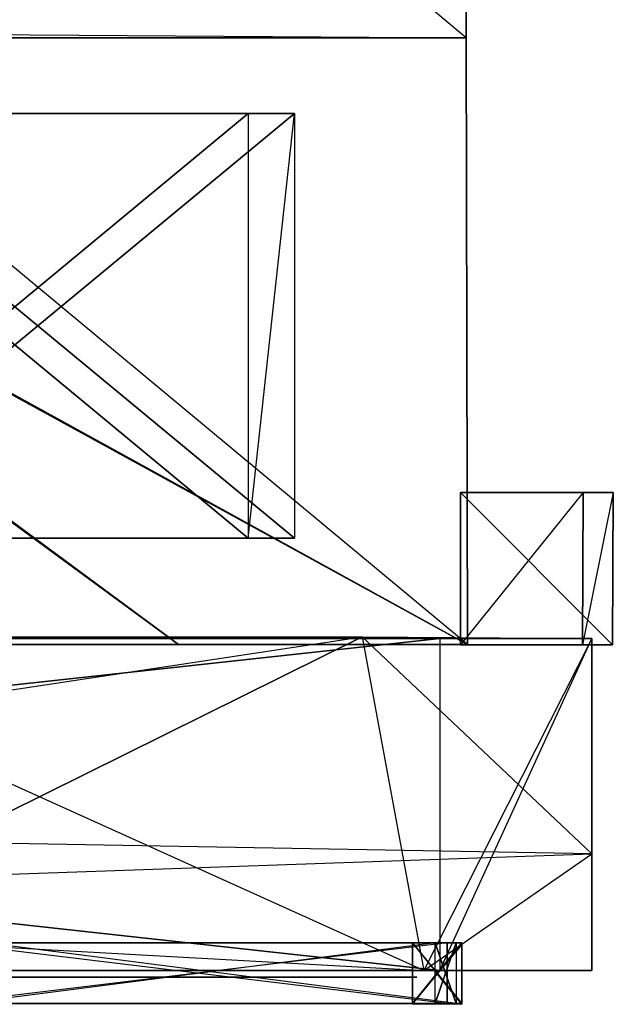
# Model space of a CAD drawing. Units: metres. Extents: x -1.04 to 1.17, y -0.79 to 0.77.
# Drawn here: x 0.78 to 1.17, y -0.65 to 0 of the extents above; entities that cross this region are included whole.
import ezdxf

# ---------------------------------------------------------------- set-up
doc = ezdxf.new("R2010")
doc.units = ezdxf.units.M

msp = doc.modelspace()

# ---------------------------------------------------------------- linework, layer by layer
for points in [[(0.532633, 0.387997, -0.129305), (0.852055, 0.387997, -0.129305), (0.337438, -0.016999, -0.129305)], [(0.337438, -0.016999, -0.129305), (0.341332, -0.016999, -0.129305), (0.852055, 0.387997, -0.129305)], [(0.341332, -0.016999, -0.129305), (0.341318, -0.011999, -0.129305), (1.07633, 0.387997, -0.129305)], [(1.07633, 0.387997, -0.129305), (1.075531, -0.011999, -0.129305), (0.341318, -0.011999, -0.129305)], [(0.852055, 0.387997, -0.129305), (1.07633, 0.387997, -0.129305), (0.341332, -0.016999, -0.129305)], [(0.596331, 0.387997, 0.403638), (0.595488, -0.011999, 0.403638), (1.075475, -0.011999, -0.038506)], [(1.07633, 0.387997, -0.038506), (1.075475, -0.011999, -0.038506), (0.596331, 0.387997, 0.403638)], [(1.07633, 0.387997, -0.038506), (1.075475, -0.011999, -0.038506), (1.075531, -0.011999, -0.129305)], [(1.07633, 0.387997, -0.129305), (1.075531, -0.011999, -0.129305), (1.07633, 0.387997, -0.038506)], [(0.338028, -0.007, -0.129305), (0.333721, -0.007, -0.129305), (0.886036, -0.411997, -0.129305)], [(0.886036, -0.411997, -0.129305), (0.637974, -0.411997, -0.129305), (0.333721, -0.007, -0.129305)], [(0.341332, -0.007, -0.129305), (0.338028, -0.007, -0.129305), (1.07633, -0.411997, -0.129305)], [(1.07633, -0.411997, -0.129305), (0.886036, -0.411997, -0.129305), (0.338028, -0.007, -0.129305)], [(0.341318, -0.011999, -0.129305), (0.341332, -0.007, -0.129305), (1.075531, -0.011999, -0.129305)], [(1.075531, -0.011999, -0.129305), (1.07633, -0.411997, -0.129305), (0.341332, -0.007, -0.129305)], [(1.075475, -0.011999, -0.038506), (1.07633, -0.411997, -0.038506), (0.595488, -0.011999, 0.403638)], [(0.595488, -0.011999, 0.403638), (0.596331, -0.411997, 0.403638), (1.07633, -0.411997, -0.038506)], [(1.075531, -0.011999, -0.129305), (1.07633, -0.411997, -0.129305), (1.075475, -0.011999, -0.038506)], [(1.075475, -0.011999, -0.038506), (1.07633, -0.411997, -0.038506), (1.07633, -0.411997, -0.129305)], [(0.593572, -0.061998, 0.383933), (0.932009, -0.061998, 0.076251), (0.623987, -0.061998, 0.407315)], [(0.593572, -0.061998, 0.383933), (0.932009, -0.061998, 0.076251), (0.76279, -0.201998, 0.230089)], [(0.623987, -0.341998, 0.407315), (0.623987, -0.061998, 0.407315), (0.793205, -0.201998, 0.25347)], [(0.623987, -0.061998, 0.407315), (0.962424, -0.061998, 0.099632), (0.793205, -0.201998, 0.25347)], [(0.623987, -0.061998, 0.407315), (0.962424, -0.061998, 0.099632), (0.932009, -0.061998, 0.076251)], [(0.932009, -0.061998, 0.076251), (0.932009, -0.341998, 0.076251), (0.76279, -0.201998, 0.230089)], [(0.962424, -0.061998, 0.099632), (0.962424, -0.341998, 0.099632), (0.793205, -0.201998, 0.25347)], [(0.932009, -0.061998, 0.076251), (0.932009, -0.341998, 0.076251), (0.962424, -0.061998, 0.099632)], [(0.962424, -0.061998, 0.099632), (0.962424, -0.341998, 0.099632), (0.932009, -0.341998, 0.076251)], [(0.932009, -0.341998, 0.076251), (0.593572, -0.341998, 0.383933), (0.76279, -0.201998, 0.230089)], [(0.962424, -0.341998, 0.099632), (0.623987, -0.341998, 0.407315), (0.793205, -0.201998, 0.25347)], [(1.071886, -0.311825, -0.114907), (1.15262, -0.311825, -0.114907), (1.071886, -0.412171, -0.114907)], [(1.071886, -0.412171, -0.114907), (1.152119, -0.412171, -0.114907), (1.15262, -0.311825, -0.114907)], [(1.172511, -0.311825, -0.131627), (1.071886, -0.311825, -0.131627), (1.171887, -0.412171, -0.131627)], [(1.171887, -0.412171, -0.131627), (1.071886, -0.412171, -0.131627), (1.071886, -0.311825, -0.131627)], [(1.071886, -0.311825, -0.131627), (1.071886, -0.311825, -0.114907), (1.071886, -0.412171, -0.131627)], [(1.071886, -0.412171, -0.131627), (1.071886, -0.412171, -0.114907), (1.071886, -0.311825, -0.114907)], [(1.071886, -0.311825, -0.114907), (1.15262, -0.311825, -0.114907), (1.151886, -0.311825, -0.114907)], [(1.172511, -0.311825, -0.131627), (1.071886, -0.311825, -0.131627), (1.151886, -0.311825, -0.114907)], [(1.071886, -0.311825, -0.131627), (1.071886, -0.311825, -0.114907), (1.151886, -0.311825, -0.114907)], [(1.15262, -0.311825, -0.114907), (1.15262, -0.311825, -0.048027), (1.151886, -0.311825, -0.114907)], [(1.15262, -0.311825, -0.048027), (1.172511, -0.311825, -0.048027), (1.151886, -0.311825, -0.114907)], [(1.172511, -0.311825, -0.048027), (1.172511, -0.311825, -0.131627), (1.151886, -0.311825, -0.114907)], [(1.15262, -0.311825, -0.114907), (1.15262, -0.311825, -0.048027), (1.152119, -0.412171, -0.114907)], [(1.152119, -0.412171, -0.114907), (1.152119, -0.412171, -0.048027), (1.15262, -0.311825, -0.048027)], [(1.15262, -0.311825, -0.048027), (1.172511, -0.311825, -0.048027), (1.152119, -0.412171, -0.048027)], [(1.152119, -0.412171, -0.048027), (1.171887, -0.412171, -0.048027), (1.172511, -0.311825, -0.048027)], [(1.172511, -0.311825, -0.048027), (1.172511, -0.311825, -0.131627), (1.171887, -0.412171, -0.048027)], [(1.171887, -0.412171, -0.048027), (1.171887, -0.412171, -0.131627), (1.172511, -0.311825, -0.131627)], [(0.932009, -0.341998, 0.076251), (0.593572, -0.341998, 0.383933), (0.962424, -0.341998, 0.099632)], [(0.962424, -0.341998, 0.099632), (0.623987, -0.341998, 0.407315), (0.593572, -0.341998, 0.383933)], [(-1.041718, -0.407968, 0.089098), (1.158276, -0.407968, 0.089098), (-0.744218, -0.407968, 0.273328)], [(-1.041718, -0.407968, 0.042962), (1.158276, -0.407968, 0.042962), (-1.041718, -0.407968, 0.089098)], [(-1.041718, -0.407968, 0.089098), (1.158276, -0.407968, 0.089098), (1.158276, -0.407968, 0.042962)], [(-1.041718, -0.407968, -0.014743), (1.158276, -0.407968, -0.014743), (-1.041718, -0.407968, 0.042962)], [(-1.041718, -0.407968, 0.042962), (1.158276, -0.407968, 0.042962), (1.158276, -0.407968, -0.014743)], [(-0.941718, -0.407968, -0.118632), (1.058276, -0.407968, -0.118632), (-1.041718, -0.407968, -0.014743)], [(-1.041718, -0.407968, -0.014743), (1.158276, -0.407968, -0.014743), (1.058276, -0.407968, -0.118632)], [(-0.941718, -0.407968, -0.118632), (1.058276, -0.407968, -0.118632), (0.058283, -0.516995, -0.118632)], [(-0.744218, -0.407968, 0.273328), (1.007025, -0.406997, 0.188307), (-0.446718, -0.407968, 0.462194)], [(-0.744218, -0.407968, 0.273328), (1.007025, -0.406997, 0.188307), (1.158276, -0.407968, 0.089098)], [(0.563277, -0.626996, 0.462194), (1.007025, -0.406997, 0.188307), (-0.744218, -0.407968, 0.273328)], [(-0.446718, -0.407968, 0.462194), (0.563277, -0.407968, 0.462194), (1.007025, -0.406997, 0.188307)], [(0.563277, -0.626996, 0.462194), (-0.446718, -0.626996, 0.462194), (1.007025, -0.406997, 0.188307)], [(0.058283, -0.516995, -0.118632), (0.058283, -0.516996, -0.118632), (1.058276, -0.407968, -0.118632)], [(1.058276, -0.407968, -0.118632), (1.058276, -0.626996, -0.118632), (0.058283, -0.516996, -0.118632)], [(1.007025, -0.406997, 0.188307), (1.047639, -0.626996, 0.159626), (0.563277, -0.407968, 0.462194)], [(0.563277, -0.407968, 0.462194), (0.563277, -0.626996, 0.462194), (1.047639, -0.626996, 0.159626)], [(1.158276, -0.407968, 0.089098), (1.158276, -0.55, 0.089098), (1.007025, -0.406997, 0.188307)], [(1.007025, -0.406997, 0.188307), (1.047639, -0.626996, 0.159626), (1.158276, -0.55, 0.089098)], [(1.047639, -0.626996, 0.159626), (1.158276, -0.55, 0.089098), (1.158276, -0.407968, 0.042962)], [(1.058276, -0.407968, -0.118632), (1.058276, -0.626996, -0.118632), (1.158276, -0.407968, -0.014743)], [(1.158276, -0.407968, -0.014743), (1.158276, -0.626996, -0.014743), (1.058276, -0.626996, -0.118632)], [(1.158276, -0.407968, 0.042962), (1.158276, -0.626996, 0.031156), (1.158276, -0.407968, 0.089098)], [(1.158276, -0.407968, 0.089098), (1.158276, -0.55, 0.089098), (1.158276, -0.626996, 0.031156)], [(1.158276, -0.407968, -0.014743), (1.158276, -0.626996, -0.014743), (1.158276, -0.407968, 0.042962)], [(1.158276, -0.407968, 0.042962), (1.158276, -0.626996, 0.031156), (1.158276, -0.626996, -0.014743)], [(0.596331, -0.411997, 0.403638), (0.395465, -0.411997, 0.403638), (0.872821, -0.411997, -0.038506)], [(0.872821, -0.411997, -0.038506), (0.607533, -0.411997, -0.038506), (0.395465, -0.411997, 0.403638)], [(1.07633, -0.411997, -0.038506), (0.872821, -0.411997, -0.038506), (0.596331, -0.411997, 0.403638)], [(0.872821, -0.411997, -0.038506), (0.607533, -0.411997, -0.038506), (0.637974, -0.411997, -0.129305)], [(0.886036, -0.411997, -0.129305), (0.637974, -0.411997, -0.129305), (0.872821, -0.411997, -0.038506)], [(1.07633, -0.411997, -0.038506), (0.872821, -0.411997, -0.038506), (0.886036, -0.411997, -0.129305)], [(1.07633, -0.411997, -0.129305), (0.886036, -0.411997, -0.129305), (1.07633, -0.411997, -0.038506)], [(1.071886, -0.412171, -0.114907), (1.152119, -0.412171, -0.114907), (1.151886, -0.412171, -0.114907)], [(1.171887, -0.412171, -0.131627), (1.071886, -0.412171, -0.131627), (1.151886, -0.412171, -0.114907)], [(1.071886, -0.412171, -0.131627), (1.071886, -0.412171, -0.114907), (1.151886, -0.412171, -0.114907)], [(1.152119, -0.412171, -0.114907), (1.152119, -0.412171, -0.048027), (1.151886, -0.412171, -0.114907)], [(1.152119, -0.412171, -0.048027), (1.171887, -0.412171, -0.048027), (1.151886, -0.412171, -0.114907)], [(1.171887, -0.412171, -0.048027), (1.171887, -0.412171, -0.131627), (1.151886, -0.412171, -0.114907)], [(1.158276, -0.55, 0.089098), (-1.041718, -0.511024, 0.089098), (1.047639, -0.626996, 0.159626)], [(1.047639, -0.626996, 0.159626), (-0.891717, -0.626996, 0.188307), (-1.041718, -0.511024, 0.089098)], [(1.158276, -0.55, 0.089098), (-1.041718, -0.511024, 0.089098), (-1.041718, -0.626996, 0.031156)], [(1.058276, -0.626996, -0.118632), (-0.941718, -0.626996, -0.118632), (0.058282, -0.516996, -0.118632)], [(0.058283, -0.516996, -0.118632), (0.058282, -0.516996, -0.118632), (1.058276, -0.626996, -0.118632)], [(1.158276, -0.626996, 0.031156), (-1.041718, -0.626996, 0.031156), (1.158276, -0.55, 0.089098)], [(1.047639, -0.626996, 0.159626), (1.158276, -0.55, 0.089098), (1.158276, -0.626996, 0.031156)], [(1.062949, -0.60875, -0.060497), (1.062949, -0.60875, -0.027997), (0.733224, -0.60875, -0.060497)], [(0.733224, -0.60875, -0.060497), (0.733224, -0.60875, -0.027997), (1.062949, -0.60875, -0.027997)], [(1.062949, -0.60875, -0.027997), (1.062949, -0.64875, -0.027997), (0.733224, -0.60875, -0.027997)], [(0.733224, -0.60875, -0.027997), (0.733224, -0.64875, -0.027997), (1.062949, -0.64875, -0.027997)], [(1.062949, -0.64875, -0.060497), (1.062949, -0.60875, -0.060497), (0.733224, -0.64875, -0.060497)], [(0.733224, -0.64875, -0.060497), (0.733224, -0.60875, -0.060497), (1.062949, -0.60875, -0.060497)], [(1.055107, -0.60875, 0.047095), (1.068944, -0.60875, 0.076503), (0.7451, -0.60875, 0.192971)], [(0.7451, -0.60875, 0.192971), (0.758938, -0.60875, 0.222378), (1.068944, -0.60875, 0.076503)], [(1.055107, -0.64875, 0.047095), (1.055107, -0.60875, 0.047095), (0.7451, -0.64875, 0.192971)], [(0.7451, -0.64875, 0.192971), (0.7451, -0.60875, 0.192971), (1.055107, -0.60875, 0.047095)], [(1.068944, -0.60875, 0.076503), (1.068944, -0.64875, 0.076503), (0.758938, -0.60875, 0.222378)], [(0.758938, -0.60875, 0.222378), (0.758938, -0.64875, 0.222378), (1.068944, -0.64875, 0.076503)], [(1.040274, -0.64875, -0.031537), (1.040274, -0.60875, -0.031537), (1.039879, -0.649236, 0.090293)], [(1.040274, -0.60875, -0.060554), (1.072774, -0.60875, -0.060554), (1.040274, -0.60875, -0.031537)], [(1.040274, -0.60875, -0.031537), (1.072774, -0.60875, -0.032496), (1.072774, -0.60875, -0.060554)], [(1.040274, -0.64875, -0.060554), (1.040274, -0.60875, -0.060554), (1.040274, -0.64875, -0.031537)], [(1.040274, -0.64875, -0.031537), (1.040274, -0.60875, -0.031537), (1.040274, -0.60875, -0.060554)], [(1.056524, -0.62875, -0.060554), (1.056524, -0.62875, -0.060554), (1.040274, -0.60875, -0.060554)], [(1.040274, -0.60875, -0.060554), (1.072774, -0.60875, -0.060554), (1.056524, -0.62875, -0.060554)], [(1.040274, -0.64875, -0.060554), (1.040274, -0.60875, -0.060554), (1.056524, -0.62875, -0.060554)], [(1.062025, -0.62875, 0.061799), (1.062025, -0.62875, 0.061799), (1.055107, -0.60875, 0.047095)], [(1.055107, -0.60875, 0.047095), (1.068944, -0.60875, 0.076503), (1.062025, -0.62875, 0.061799)], [(1.055107, -0.64875, 0.047095), (1.055107, -0.60875, 0.047095), (1.062025, -0.62875, 0.061799)], [(1.056524, -0.62875, -0.060554), (1.056524, -0.62875, -0.060554), (1.072774, -0.60875, -0.060554)], [(1.072774, -0.60875, -0.060554), (1.072774, -0.64875, -0.060554), (1.056524, -0.62875, -0.060554)], [(1.056524, -0.629237, 0.0819), (1.056524, -0.629237, 0.0819), (1.072774, -0.609757, 0.073986)], [(1.072774, -0.609757, 0.073986), (1.072774, -0.649236, 0.073986), (1.056524, -0.629237, 0.0819)], [(1.062025, -0.62875, 0.061799), (1.062025, -0.62875, 0.061799), (1.068944, -0.60875, 0.076503)], [(1.068944, -0.60875, 0.076503), (1.068944, -0.64875, 0.076503), (1.062025, -0.62875, 0.061799)], [(1.062949, -0.62875, -0.044247), (1.062949, -0.62875, -0.044247), (1.062949, -0.60875, -0.060497)], [(1.062949, -0.60875, -0.060497), (1.062949, -0.60875, -0.027997), (1.062949, -0.62875, -0.044247)], [(1.062949, -0.62875, -0.044247), (1.062949, -0.62875, -0.044247), (1.062949, -0.60875, -0.027997)], [(1.062949, -0.60875, -0.027997), (1.062949, -0.64875, -0.027997), (1.062949, -0.62875, -0.044247)], [(1.062949, -0.64875, -0.060497), (1.062949, -0.60875, -0.060497), (1.062949, -0.62875, -0.044247)], [(1.072774, -0.60875, -0.032496), (1.072774, -0.64875, -0.032496), (1.072774, -0.609757, 0.073986)], [(1.072774, -0.60875, -0.060554), (1.072774, -0.64875, -0.060554), (1.072774, -0.60875, -0.032496)], [(1.072774, -0.60875, -0.032496), (1.072774, -0.64875, -0.032496), (1.072774, -0.64875, -0.060554)], [(1.072774, -0.609757, 0.073986), (1.072774, -0.649236, 0.073986), (1.072774, -0.64875, -0.032496)], [(1.158276, -0.626996, -0.014743), (-1.041718, -0.626996, -0.014743), (1.158276, -0.626996, 0.031156)], [(1.158276, -0.626996, 0.031156), (-1.041718, -0.626996, 0.031156), (-1.041718, -0.626996, -0.014743)], [(1.158276, -0.626996, -0.014743), (-1.041718, -0.626996, -0.014743), (-0.941718, -0.626996, -0.118632)], [(1.158276, -0.626996, 0.031156), (1.047639, -0.626996, 0.159626), (-1.041718, -0.626996, 0.031156)], [(-1.041718, -0.626996, 0.031156), (-0.891717, -0.626996, 0.188307), (1.047639, -0.626996, 0.159626)], [(1.158276, -0.626996, -0.014743), (-1.041718, -0.626996, -0.014743), (1.058276, -0.626996, -0.118632)], [(-1.041718, -0.626996, -0.014743), (1.058276, -0.626996, -0.118632), (-0.941718, -0.626996, -0.118632)], [(1.158276, -0.626996, 0.031156), (-1.041718, -0.626996, 0.031156), (1.058276, -0.626996, -0.118632)], [(1.158276, -0.626996, 0.031156), (-1.041718, -0.626996, 0.031156), (-0.891717, -0.626996, 0.188307)], [(-0.941718, -0.626996, -0.118632), (-1.041718, -0.626996, 0.031156), (1.058276, -0.626996, -0.118632)], [(1.047639, -0.626996, 0.159626), (-0.941718, -0.626996, -0.118632), (-1.041718, -0.626996, 0.031156)], [(1.158276, -0.626996, 0.031156), (1.158276, -0.626996, -0.014743), (-1.041718, -0.626996, 0.031156)], [(1.158276, -0.626996, -0.014743), (-1.041718, -0.626996, -0.014743), (-1.041718, -0.626996, 0.031156)], [(1.058276, -0.626996, -0.118632), (-0.941718, -0.626996, -0.118632), (1.158276, -0.626996, -0.014743)], [(-0.941718, -0.626996, -0.118632), (-0.891717, -0.626996, 0.188307), (1.047639, -0.626996, 0.159626)], [(1.058276, -0.626996, -0.118632), (1.047639, -0.626996, 0.159626), (-0.941718, -0.626996, -0.118632)], [(1.058276, -0.626996, -0.118632), (1.158276, -0.626996, 0.031156), (-0.941718, -0.626996, -0.118632)], [(1.047639, -0.626996, 0.159626), (-0.891717, -0.626996, 0.188307), (0.563277, -0.626996, 0.462194)], [(1.047639, -0.626996, 0.159626), (-0.446718, -0.626996, 0.462194), (-0.891717, -0.626996, 0.188307)], [(0.563277, -0.626996, 0.462194), (-0.446718, -0.626996, 0.462194), (1.047639, -0.626996, 0.159626)], [(1.058276, -0.626996, -0.118632), (1.047639, -0.626996, 0.159626), (0.563277, -0.626996, 0.462194)], [(1.072774, -0.649236, 0.073986), (1.039879, -0.649236, 0.090293), (1.056524, -0.629237, 0.0819)], [(1.056524, -0.629237, 0.0819), (1.056524, -0.629237, 0.0819), (1.039879, -0.649236, 0.090293)], [(1.072774, -0.64875, -0.060554), (1.040274, -0.64875, -0.060554), (1.056524, -0.62875, -0.060554)], [(1.056524, -0.62875, -0.060554), (1.056524, -0.62875, -0.060554), (1.040274, -0.64875, -0.060554)], [(1.158276, -0.626996, 0.031156), (1.047639, -0.626996, 0.159626), (1.058276, -0.626996, -0.118632)], [(1.068944, -0.64875, 0.076503), (1.055107, -0.64875, 0.047095), (1.062025, -0.62875, 0.061799)], [(1.062025, -0.62875, 0.061799), (1.062025, -0.62875, 0.061799), (1.055107, -0.64875, 0.047095)], [(1.056524, -0.62875, -0.060554), (1.056524, -0.62875, -0.060554), (1.072774, -0.64875, -0.060554)], [(1.056524, -0.629237, 0.0819), (1.056524, -0.629237, 0.0819), (1.072774, -0.649236, 0.073986)], [(1.062025, -0.62875, 0.061799), (1.062025, -0.62875, 0.061799), (1.068944, -0.64875, 0.076503)], [(1.062949, -0.62875, -0.044247), (1.062949, -0.62875, -0.044247), (1.062949, -0.64875, -0.027997)], [(1.062949, -0.64875, -0.027997), (1.062949, -0.64875, -0.060497), (1.062949, -0.62875, -0.044247)], [(1.062949, -0.62875, -0.044247), (1.062949, -0.62875, -0.044247), (1.062949, -0.64875, -0.060497)], [(0.751906, -0.631251, -0.042402), (1.043156, -0.631251, -0.042402), (0.751906, -0.631251, 0.201971)], [(0.751906, -0.631251, 0.201971), (1.043156, -0.631251, -0.042402), (1.043156, -0.631251, 0.062667)], [(1.062949, -0.64875, -0.027997), (1.062949, -0.64875, -0.060497), (0.733224, -0.64875, -0.027997)], [(0.733224, -0.64875, -0.027997), (0.733224, -0.64875, -0.060497), (1.062949, -0.64875, -0.060497)], [(0.758938, -0.64875, 0.222378), (0.7451, -0.64875, 0.192971), (1.055107, -0.64875, 0.047095)], [(1.068944, -0.64875, 0.076503), (1.055107, -0.64875, 0.047095), (0.758938, -0.64875, 0.222378)], [(1.072774, -0.649236, 0.073986), (1.039879, -0.649236, 0.090293), (1.040274, -0.64875, -0.031537)], [(1.072774, -0.64875, -0.032496), (1.040274, -0.64875, -0.031537), (1.072774, -0.649236, 0.073986)], [(1.072774, -0.64875, -0.060554), (1.040274, -0.64875, -0.060554), (1.072774, -0.64875, -0.032496)], [(1.072774, -0.64875, -0.032496), (1.040274, -0.64875, -0.031537), (1.040274, -0.64875, -0.060554)]]:
    msp.add_3dface(points)

doc.saveas('drawing.dxf')
